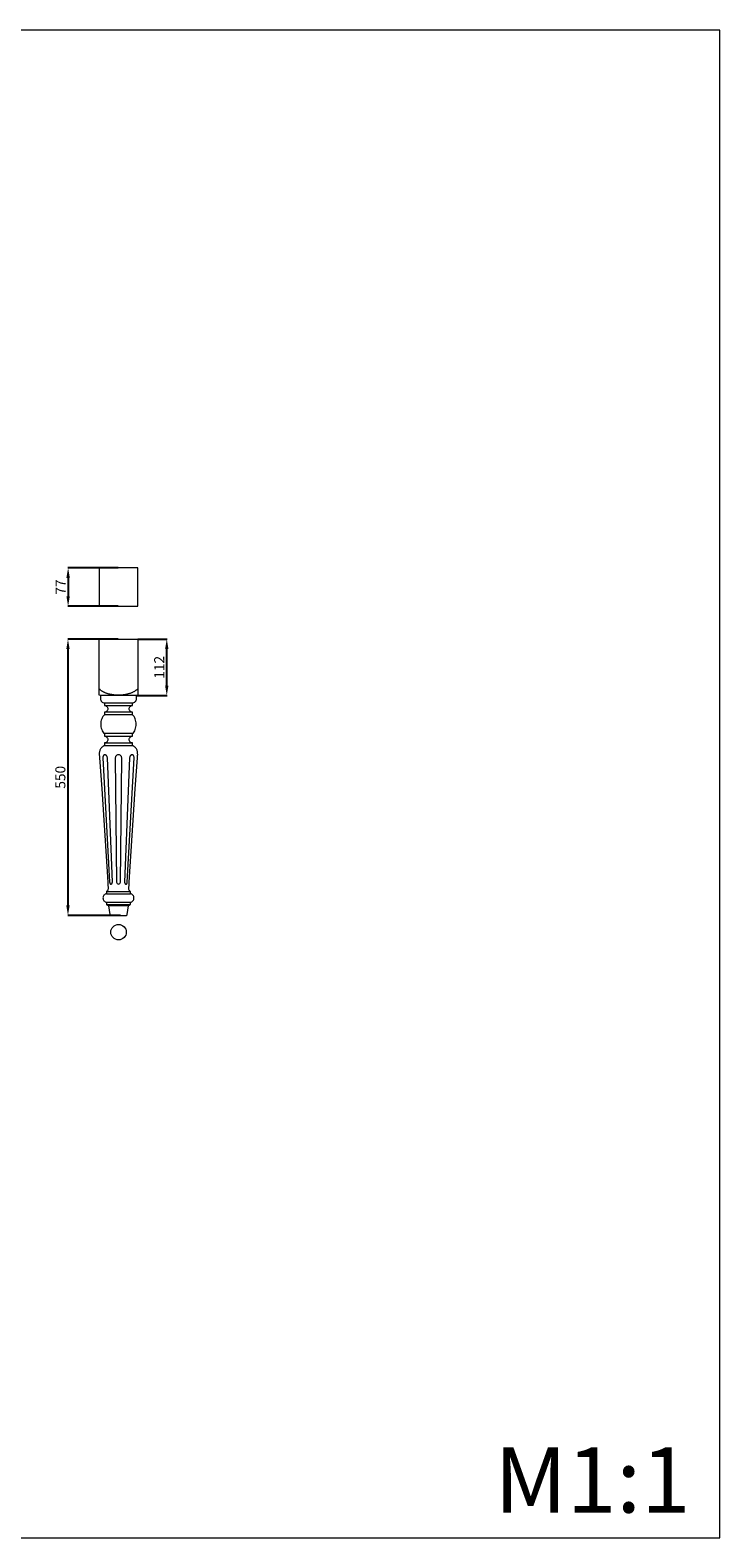
# Model space of a CAD drawing. Units: millimetres. Extents: x 1767 to 4767, y 2070 to 5070.
# Drawn here: x 3394 to 4767, y 2070 to 5070 of the extents above; entities that cross this region are included whole.
import ezdxf

# ---------------------------------------------------------------- set-up
doc = ezdxf.new("R2010")
doc.units = ezdxf.units.MM
doc.header["$MEASUREMENT"] = 0
doc.layers.get('0').update_dxf_attribs({"lineweight": 5})
doc.styles.add('Arial', font='arial.ttf')
doc.dimstyles.new('Stavros', dxfattribs={"dimtxt": 20, "dimasz": 20, "dimexe": 0.5, "dimexo": 0.5, "dimgap": 2, "dimtad": 1, "dimtoh": 1, "dimdec": 0, "dimzin": 1, "dimdsep": 46, "dimtxsty": 'Arial', "dimcen": 0.5, "dimazin": 0, "dimtfac": 1, "dimtdec": 4, "dimtix": 1, "dimtmove": 1, "dimatfit": 3, "dimfxl": 1, "dimtolj": 1, "dimtzin": 1, "dimarcsym": 0})

# ---------------------------------------------------------------- blocks, each defined once
blk = doc.blocks.new('*D27')
at = {"color": 0, "lineweight": -2, "transparency": 16777216}
for p, q in [((3569.5, 3858), (3469, 3858)), ((3469.5, 3838), (3469.5, 3328)), ((3574, 3308), (3469, 3308))]:
    blk.add_line(p, q, dxfattribs=at)
at = {"color": 0, "transparency": 16777216}
for points in [[(3466.2, 3838), (3472.8, 3838), (3469.5, 3858)], [(3466.2, 3328), (3472.8, 3328), (3469.5, 3308)]]:
    blk.add_solid(points, dxfattribs=at)
at = {"layer": 'Defpoints', "color": 0, "transparency": 16777216}
for p in [(3570, 3858), (3469.5, 3308), (3574.5, 3308)]:
    blk.add_point(p, dxfattribs=at)
at = {"color": 0, "transparency": 16777216, "insert": (3454.3, 3583), "char_height": 20, "attachment_point": 5, "rotation": 90, "style": 'Arial'}
blk.add_mtext('\\A1;550', dxfattribs=at)
blk = doc.blocks.new('*D28')
at = {"color": 0, "lineweight": -2, "transparency": 16777216}
for p, q in [((3569.5, 3999.8), (3469.3, 3999.8)), ((3469.8, 3979.8), (3469.8, 3943.2)), ((3569.5, 3923.2), (3469.3, 3923.2))]:
    blk.add_line(p, q, dxfattribs=at)
at = {"color": 0, "transparency": 16777216}
for points in [[(3466.4, 3979.8), (3473.1, 3979.8), (3469.8, 3999.8)], [(3466.4, 3943.2), (3473.1, 3943.2), (3469.8, 3923.2)]]:
    blk.add_solid(points, dxfattribs=at)
at = {"layer": 'Defpoints', "color": 0, "transparency": 16777216}
for p in [(3570, 3999.8), (3469.8, 3923.2), (3570, 3923.2)]:
    blk.add_point(p, dxfattribs=at)
at = {"color": 0, "transparency": 16777216, "insert": (3454.8, 3961.5), "char_height": 20, "attachment_point": 5, "rotation": 90, "style": 'Arial'}
blk.add_mtext('\\A1;77', dxfattribs=at)
blk = doc.blocks.new('*D29')
at = {"color": 0, "lineweight": -2, "transparency": 16777216}
for p, q in [((3608.8, 3858), (3666.6, 3858)), ((3666.1, 3765.5), (3666.1, 3838)), ((3606.3, 3745.5), (3666.6, 3745.5))]:
    blk.add_line(p, q, dxfattribs=at)
at = {"color": 0, "transparency": 16777216}
for points in [[(3662.8, 3838), (3669.5, 3838), (3666.1, 3858)], [(3662.8, 3765.5), (3669.5, 3765.5), (3666.1, 3745.5)]]:
    blk.add_solid(points, dxfattribs=at)
at = {"layer": 'Defpoints', "color": 0, "transparency": 16777216}
for p in [(3608.3, 3858, 30), (3666.1, 3858), (3605.8, 3745.5)]:
    blk.add_point(p, dxfattribs=at)
at = {"color": 0, "transparency": 16777216, "insert": (3651.1, 3801.8), "char_height": 20, "attachment_point": 5, "rotation": 90, "style": 'Arial'}
blk.add_mtext('\\A1;112', dxfattribs=at)
blk = doc.blocks.new('MN-030_550_77')
for p, q in [((706.6, 654.6), (706.6, 766.2)), ((706.6, 766.2), (783.3, 766.2)), ((783.3, 766.2), (783.3, 654.7)), ((707.5, 666.3), (706.6, 667.1)), ((708.3, 665.6), (707.5, 666.3)), ((709.2, 664.8), (708.3, 665.6)), ((710.1, 664.1), (709.2, 664.8)), ((711, 663.5), (710.1, 664.1)), ((712, 662.8), (711, 663.5)), ((712.9, 662.2), (712, 662.8)), ((713.9, 661.6), (712.9, 662.2)), ((714.8, 661.1), (713.9, 661.6)), ((715.7, 660.6), (714.8, 661.1)), ((716.7, 660.1), (715.7, 660.6)), ((717.7, 659.7), (716.7, 660.1)), ((773.9, 660.5), (772.9, 660)), ((774.9, 661), (773.9, 660.5)), ((775.9, 661.5), (774.9, 661)), ((776.8, 662.1), (775.9, 661.5)), ((777.8, 662.7), (776.8, 662.1)), ((778.5, 663.2), (777.8, 662.7)), ((779.2, 663.7), (778.5, 663.2)), ((779.9, 664.2), (779.2, 663.7)), ((780.6, 664.7), (779.9, 664.2)), ((781.3, 665.3), (780.6, 664.7)), ((782, 665.8), (781.3, 665.3)), ((782.6, 666.4), (782, 665.8)), ((783.3, 667), (782.6, 666.4)), ((709.2, 653.7), (706.6, 654.6)), ((780.8, 653.7), (709.2, 653.7)), ((780.8, 653.7), (709.2, 653.7)), ((709.2, 653.7), (709.2, 647.2)), ((709.2, 647.2), (709.3, 645.8)), ((709.3, 645.8), (709.7, 644.3)), ((709.7, 644.3), (710.5, 642.9)), ((710.5, 642.9), (711.5, 641.7)), ((711.5, 641.7), (712.7, 640.6)), ((712.7, 640.6), (714.1, 639.9)), ((714.1, 639.9), (715.6, 639.4)), ((715.6, 639.4), (717, 639.3)), ((717, 639.3), (773, 639.3)), ((717, 639.3), (717, 634.1)), ((717, 634.1), (773, 634.1)), ((717, 634.1), (718.3, 634)), ((718.6, 659.2), (717.7, 659.7)), ((718.3, 634), (719.6, 633.6)), ((719.6, 658.8), (718.6, 659.2)), ((720.6, 658.4), (719.6, 658.8)), ((719.6, 633.6), (720.7, 633)), ((721.6, 658.1), (720.6, 658.4)), ((720.7, 633), (721.7, 632.2)), ((722.6, 657.7), (721.6, 658.1)), ((721.7, 632.2), (722.6, 631.1)), ((723.6, 657.4), (722.6, 657.7)), ((722.6, 631.1), (723.2, 630)), ((724.7, 657.1), (723.6, 657.4)), ((725.7, 656.8), (724.7, 657.1)), ((726.7, 656.6), (725.7, 656.8)), ((727.8, 656.3), (726.7, 656.6)), ((729.9, 655.9), (727.8, 656.3)), ((731.9, 655.6), (729.9, 655.9)), ((733.9, 655.3), (731.9, 655.6)), ((735.9, 655), (733.9, 655.3)), ((737.9, 654.9), (735.9, 655)), ((740, 654.7), (737.9, 654.9)), ((742, 654.6), (740, 654.7)), ((744.1, 654.6), (742, 654.6)), ((746.1, 654.6), (744.1, 654.6)), ((749.3, 654.7), (746.1, 654.6)), ((750.9, 654.8), (749.3, 654.7)), ((752.5, 654.9), (750.9, 654.8)), ((754.2, 655.1), (752.5, 654.9)), ((755.8, 655.3), (754.2, 655.1)), ((757.4, 655.5), (755.8, 655.3)), ((759, 655.7), (757.4, 655.5)), ((760.3, 656), (759, 655.7)), ((761.7, 656.3), (760.3, 656)), ((763.1, 656.6), (761.7, 656.3)), ((764.5, 656.9), (763.1, 656.6)), ((765.8, 657.3), (764.5, 656.9)), ((767.2, 657.7), (765.8, 657.3)), ((766.8, 630), (767.4, 631.1)), ((768.5, 658.2), (767.2, 657.7)), ((767.4, 631.1), (768.3, 632.2)), ((768.3, 632.2), (769.3, 633)), ((769.8, 658.7), (768.5, 658.2)), ((769.3, 633), (770.5, 633.6)), ((770.9, 659.1), (769.8, 658.7)), ((770.5, 633.6), (771.7, 634)), ((771.9, 659.5), (770.9, 659.1)), ((771.7, 634), (773, 634.1)), ((772.9, 660), (771.9, 659.5)), ((773, 639.3), (774.5, 639.4)), ((773, 634.1), (773, 639.3)), ((774.5, 639.4), (775.9, 639.9)), ((775.9, 639.9), (777.3, 640.6)), ((777.3, 640.6), (778.5, 641.7)), ((778.5, 641.7), (779.6, 642.9)), ((779.6, 642.9), (780.3, 644.3)), ((780.3, 644.3), (780.7, 645.8)), ((780.7, 645.8), (780.8, 647.2)), ((780.8, 647.2), (780.8, 653.7)), ((710.2, 602.2), (709.9, 599.4)), ((710.8, 604.9), (710.2, 602.2)), ((711.7, 607.4), (710.8, 604.9)), ((712.8, 609.8), (711.7, 607.4)), ((714, 611.9), (712.8, 609.8)), ((715.5, 613.7), (714, 611.9)), ((717, 615.2), (715.5, 613.7)), ((718.3, 620.8), (717, 620.7)), ((773, 620.7), (717, 620.7)), ((717, 620.7), (717, 615.2)), ((773, 615.2), (717, 615.2)), ((719.6, 621.2), (718.3, 620.8)), ((720.7, 621.8), (719.6, 621.2)), ((721.7, 622.7), (720.7, 621.8)), ((722.6, 623.7), (721.7, 622.7)), ((723.2, 624.8), (722.6, 623.7)), ((723.2, 630), (723.6, 628.7)), ((723.6, 626.1), (723.2, 624.8)), ((723.6, 628.7), (723.7, 627.4)), ((723.7, 627.4), (723.6, 626.1)), ((766.3, 627.4), (766.4, 628.7)), ((766.4, 626.1), (766.3, 627.4)), ((766.4, 628.7), (766.8, 630)), ((766.8, 624.8), (766.4, 626.1)), ((767.4, 623.7), (766.8, 624.8)), ((768.3, 622.7), (767.4, 623.7)), ((769.3, 621.8), (768.3, 622.7)), ((770.5, 621.2), (769.3, 621.8)), ((771.7, 620.8), (770.5, 621.2)), ((773, 620.7), (771.7, 620.8)), ((773, 615.2), (773, 620.7)), ((774.6, 613.7), (773, 615.2)), ((776, 611.9), (774.6, 613.7)), ((777.3, 609.8), (776, 611.9)), ((778.3, 607.4), (777.3, 609.8)), ((779.2, 604.9), (778.3, 607.4)), ((779.8, 602.2), (779.2, 604.9)), ((780.2, 599.4), (779.8, 602.2)), ((709.9, 599.4), (709.7, 596.7)), ((709.7, 596.7), (709.9, 594)), ((709.9, 594), (710.2, 591.3)), ((710.2, 591.3), (710.8, 588.6)), ((710.8, 588.6), (711.7, 586)), ((711.7, 586), (712.8, 583.7)), ((712.8, 583.7), (714, 581.6)), ((714, 581.6), (715.5, 579.7)), ((715.5, 579.7), (717, 578.3)), ((773, 578.3), (717, 578.3)), ((717, 578.3), (717, 572.8)), ((717, 572.8), (773, 572.8)), ((717, 572.8), (718.3, 572.7)), ((718.3, 572.7), (719.6, 572.3)), ((719.6, 572.3), (720.7, 571.7)), ((720.7, 571.7), (721.7, 570.8)), ((721.7, 570.8), (722.6, 569.8)), ((767.4, 569.8), (768.3, 570.8)), ((768.3, 570.8), (769.3, 571.7)), ((769.3, 571.7), (770.5, 572.3)), ((770.5, 572.3), (771.7, 572.7)), ((771.7, 572.7), (773, 572.8)), ((773, 578.3), (774.6, 579.7)), ((773, 572.8), (773, 578.3)), ((774.6, 579.7), (776, 581.6)), ((776, 581.6), (777.3, 583.7)), ((777.3, 583.7), (778.3, 586)), ((778.3, 586), (779.2, 588.6)), ((779.2, 588.6), (779.8, 591.3)), ((779.8, 591.3), (780.2, 594)), ((780.3, 596.7), (780.2, 599.4)), ((780.2, 594), (780.3, 596.7)), ((707.3, 542.2), (706.8, 539.1)), ((707.7, 543.6), (707.3, 542.2)), ((708.1, 545.1), (707.7, 543.6)), ((708.7, 546.4), (708.1, 545.1)), ((709.4, 547.7), (708.7, 546.4)), ((710.3, 549), (709.4, 547.7)), ((711.3, 550.2), (710.3, 549)), ((712.5, 551.3), (711.3, 550.2)), ((713.8, 552.3), (712.5, 551.3)), ((715.3, 553.3), (713.8, 552.3)), ((717, 554.2), (715.3, 553.3)), ((718.3, 559.5), (717, 559.4)), ((717, 559.4), (717, 554.2)), ((717, 559.4), (773, 559.4)), ((717, 554.2), (773, 554.2)), ((719.6, 559.9), (718.3, 559.5)), ((720.7, 560.5), (719.6, 559.9)), ((721.7, 561.3), (720.7, 560.5)), ((722.6, 562.3), (721.7, 561.3)), ((722.6, 569.8), (723.2, 568.7)), ((723.2, 563.5), (722.6, 562.3)), ((723.2, 568.7), (723.6, 567.4)), ((723.6, 564.8), (723.2, 563.5)), ((723.6, 567.4), (723.7, 566.1)), ((723.7, 566.1), (723.6, 564.8)), ((766.3, 566.1), (766.4, 567.4)), ((766.4, 564.8), (766.3, 566.1)), ((766.4, 567.4), (766.8, 568.7)), ((766.8, 563.5), (766.4, 564.8)), ((766.8, 568.7), (767.4, 569.8)), ((767.4, 562.3), (766.8, 563.5)), ((768.3, 561.3), (767.4, 562.3)), ((769.3, 560.5), (768.3, 561.3)), ((770.5, 559.9), (769.3, 560.5)), ((771.7, 559.5), (770.5, 559.9)), ((773, 559.4), (771.7, 559.5)), ((773, 554.2), (773, 559.4)), ((774.7, 553.3), (773, 554.2)), ((776.2, 552.3), (774.7, 553.3)), ((777.6, 551.3), (776.2, 552.3)), ((778.7, 550.2), (777.6, 551.3)), ((779.7, 549), (778.7, 550.2)), ((780.6, 547.7), (779.7, 549)), ((781.3, 546.4), (780.6, 547.7)), ((781.9, 545.1), (781.3, 546.4)), ((782.3, 543.6), (781.9, 545.1)), ((782.7, 542.2), (782.3, 543.6)), ((783.2, 539.1), (782.7, 542.2)), ((706.8, 539.1), (706.7, 536)), ((706.7, 536), (706.7, 536)), ((706.7, 536), (706.7, 536)), ((706.7, 536), (706.7, 536)), ((706.7, 536), (706.7, 535.9)), ((706.7, 535.9), (706.7, 535.9)), ((706.7, 535.9), (706.8, 535.5)), ((706.8, 535.5), (706.8, 534.9)), ((706.8, 534.9), (707, 534.1)), ((707, 534.1), (707.1, 533.3)), ((707.1, 533.3), (707.2, 532.4)), ((707.2, 532.4), (707.2, 532)), ((707.2, 532), (707.5, 529.6)), ((707.5, 529.6), (711.6, 467.9)), ((714, 529.6), (727.4, 282.6)), ((714.3, 532.6), (714.2, 532.4)), ((714.4, 533.1), (714.3, 532.9)), ((714.3, 532.9), (714.3, 532.6)), ((714.5, 533.2), (714.4, 533.1)), ((714.6, 533.5), (714.5, 533.4)), ((714.5, 533.4), (714.5, 533.3)), ((714.5, 533.3), (714.5, 533.2)), ((714.7, 533.7), (714.6, 533.6)), ((714.6, 533.6), (714.6, 533.5)), ((714.8, 533.9), (714.7, 533.8)), ((714.7, 533.8), (714.7, 533.7)), ((714.9, 534), (714.8, 533.9)), ((715, 534.2), (714.9, 534.1)), ((714.9, 534.1), (714.9, 534)), ((715.1, 534.4), (715, 534.2)), ((715.2, 534.6), (715.1, 534.5)), ((715.1, 534.5), (715.1, 534.4)), ((715.3, 534.7), (715.2, 534.6)), ((715.4, 534.8), (715.3, 534.7)), ((715.5, 534.9), (715.4, 534.8)), ((715.6, 534.9), (715.5, 534.9)), ((715.7, 535.1), (715.6, 535)), ((715.6, 535), (715.6, 534.9)), ((715.8, 535.2), (715.7, 535.1)), ((715.9, 535.3), (715.8, 535.2)), ((716, 535.3), (715.9, 535.3)), ((716.1, 535.4), (716, 535.3)), ((716.2, 535.5), (716.1, 535.4)), ((716.3, 535.5), (716.2, 535.5)), ((716.4, 535.6), (716.3, 535.5)), ((716.5, 535.6), (716.4, 535.6)), ((716.6, 535.7), (716.5, 535.6)), ((716.7, 535.7), (716.6, 535.7)), ((716.8, 535.8), (716.7, 535.8)), ((716.7, 535.8), (716.7, 535.7)), ((716.9, 535.8), (716.8, 535.8)), ((717, 535.9), (716.9, 535.8)), ((717.1, 535.9), (717, 535.9)), ((717.2, 535.9), (717.1, 535.9)), ((717.3, 535.9), (717.2, 535.9)), ((717.4, 535.9), (717.3, 535.9)), ((717.5, 536), (717.4, 535.9)), ((717.6, 536), (717.5, 536)), ((717.7, 536), (717.6, 536)), ((717.8, 536), (717.7, 536)), ((717.9, 536), (717.8, 536)), ((717.8, 536), (717.8, 536)), ((718, 536), (717.9, 536)), ((718.1, 536), (718, 536)), ((718.2, 536), (718.1, 536)), ((718.1, 536), (718.1, 536)), ((718.3, 536), (718.2, 536)), ((718.4, 535.9), (718.3, 536)), ((718.5, 535.9), (718.4, 535.9)), ((718.6, 535.9), (718.5, 535.9)), ((718.7, 535.9), (718.6, 535.9)), ((718.8, 535.9), (718.7, 535.9)), ((718.9, 535.8), (718.8, 535.9)), ((719, 535.8), (718.9, 535.8)), ((719.1, 535.8), (719, 535.8)), ((719.2, 535.7), (719.1, 535.8)), ((719.3, 535.7), (719.2, 535.7)), ((719.4, 535.6), (719.3, 535.7)), ((719.5, 535.6), (719.4, 535.6)), ((719.6, 535.5), (719.5, 535.6)), ((719.7, 535.5), (719.6, 535.5)), ((719.8, 535.4), (719.7, 535.5)), ((720, 535.3), (719.8, 535.4)), ((720.1, 535.3), (720, 535.3)), ((720.2, 535.2), (720.1, 535.3)), ((720.3, 535.1), (720.2, 535.2)), ((720.4, 535), (720.3, 535.1)), ((720.5, 534.9), (720.4, 535)), ((720.6, 534.9), (720.5, 534.9)), ((720.7, 534.8), (720.6, 534.9)), ((720.8, 534.7), (720.7, 534.8)), ((720.9, 534.6), (720.8, 534.7)), ((721, 534.5), (720.9, 534.6)), ((721.1, 534.4), (721, 534.5)), ((721.2, 534.2), (721.1, 534.4)), ((721.3, 534.1), (721.2, 534.2)), ((721.4, 534), (721.3, 534.1)), ((721.4, 533.9), (721.4, 534)), ((721.5, 533.8), (721.4, 533.9)), ((721.6, 533.7), (721.5, 533.8)), ((721.7, 533.6), (721.6, 533.7)), ((721.7, 533.5), (721.7, 533.6)), ((721.8, 533.4), (721.7, 533.5)), ((721.9, 533.3), (721.8, 533.4)), ((721.9, 533.2), (721.9, 533.3)), ((722, 533.1), (721.9, 533.2)), ((722.1, 532.9), (722, 533.1)), ((722.2, 532.6), (722.1, 532.9)), ((722.3, 532.4), (722.2, 532.6)), ((732.8, 282.6), (723, 529.6)), ((738.6, 529.6), (741.2, 282.6)), ((748.8, 282.6), (751.4, 529.6)), ((767.1, 529.6), (757.2, 282.6)), ((762.6, 282.6), (776.1, 529.6)), ((767.8, 532.6), (767.7, 532.4)), ((767.9, 532.9), (767.8, 532.6)), ((768, 533.1), (767.9, 532.9)), ((768.1, 533.2), (768, 533.1)), ((768.2, 533.3), (768.1, 533.2)), ((768.3, 533.5), (768.2, 533.4)), ((768.2, 533.4), (768.2, 533.3)), ((768.4, 533.6), (768.3, 533.5)), ((768.5, 533.8), (768.4, 533.7)), ((768.4, 533.7), (768.4, 533.6)), ((768.6, 533.9), (768.5, 533.8)), ((768.7, 534), (768.6, 533.9)), ((768.8, 534.2), (768.7, 534.1)), ((768.7, 534.1), (768.7, 534)), ((768.9, 534.4), (768.8, 534.2)), ((769, 534.5), (768.9, 534.4)), ((769.1, 534.6), (769, 534.5)), ((769.2, 534.7), (769.1, 534.6)), ((769.3, 534.8), (769.2, 534.7)), ((769.4, 534.9), (769.3, 534.8)), ((769.5, 534.9), (769.4, 534.9)), ((769.6, 535), (769.5, 534.9)), ((769.7, 535.1), (769.6, 535)), ((769.8, 535.2), (769.7, 535.1)), ((770, 535.3), (769.8, 535.2)), ((770.1, 535.3), (770, 535.3)), ((770.2, 535.4), (770.1, 535.3)), ((770.3, 535.5), (770.2, 535.4)), ((770.4, 535.5), (770.3, 535.5)), ((770.5, 535.6), (770.4, 535.5)), ((770.6, 535.6), (770.5, 535.6)), ((770.7, 535.7), (770.6, 535.6)), ((770.8, 535.7), (770.7, 535.7)), ((770.9, 535.8), (770.8, 535.7)), ((771, 535.8), (770.9, 535.8)), ((771.1, 535.8), (771, 535.8)), ((771.2, 535.9), (771.1, 535.8)), ((771.3, 535.9), (771.2, 535.9)), ((771.4, 535.9), (771.3, 535.9)), ((771.5, 535.9), (771.4, 535.9)), ((771.6, 535.9), (771.5, 535.9)), ((771.7, 536), (771.6, 535.9)), ((771.8, 536), (771.7, 536)), ((771.9, 536), (771.8, 536)), ((772, 536), (771.9, 536)), ((772.1, 536), (772, 536)), ((772, 536), (772, 536)), ((772.2, 536), (772.1, 536)), ((772.3, 536), (772.2, 536)), ((772.2, 536), (772.2, 536)), ((772.4, 536), (772.3, 536)), ((772.5, 536), (772.4, 536)), ((772.6, 535.9), (772.5, 536)), ((772.7, 535.9), (772.6, 535.9)), ((772.8, 535.9), (772.7, 535.9)), ((772.9, 535.9), (772.8, 535.9)), ((773, 535.9), (772.9, 535.9)), ((773.1, 535.8), (773, 535.9)), ((773.2, 535.8), (773.1, 535.8)), ((773.3, 535.8), (773.2, 535.8)), ((773.4, 535.7), (773.3, 535.8)), ((773.5, 535.7), (773.4, 535.7)), ((773.5, 535.6), (773.5, 535.7)), ((773.6, 535.6), (773.5, 535.6)), ((773.7, 535.5), (773.6, 535.6)), ((773.8, 535.5), (773.7, 535.5)), ((773.9, 535.4), (773.8, 535.5)), ((774, 535.3), (773.9, 535.4)), ((774.1, 535.3), (774, 535.3)), ((774.2, 535.2), (774.1, 535.3)), ((774.3, 535.1), (774.2, 535.2)), ((774.4, 535), (774.3, 535.1)), ((774.5, 534.9), (774.4, 535)), ((774.6, 534.9), (774.5, 534.9)), ((774.6, 534.8), (774.6, 534.9)), ((774.7, 534.7), (774.6, 534.8)), ((774.8, 534.6), (774.7, 534.7)), ((774.9, 534.5), (774.8, 534.6)), ((775, 534.4), (774.9, 534.5)), ((775, 534.2), (775, 534.4)), ((775.1, 534.1), (775, 534.2)), ((775.2, 534), (775.1, 534.1)), ((775.2, 533.9), (775.2, 534)), ((775.3, 533.8), (775.2, 533.9)), ((775.3, 533.7), (775.3, 533.8)), ((775.4, 533.6), (775.3, 533.7)), ((775.4, 533.5), (775.4, 533.6)), ((775.5, 533.4), (775.4, 533.5)), ((775.5, 533.3), (775.5, 533.4)), ((775.6, 533.2), (775.5, 533.3)), ((775.6, 533.1), (775.6, 533.2)), ((775.7, 532.9), (775.6, 533.1)), ((775.8, 532.6), (775.7, 532.9)), ((775.8, 532.4), (775.8, 532.6)), ((778.4, 467.9), (782.6, 529.6)), ((782.6, 529.6), (782.8, 532)), ((782.8, 532.4), (783, 533.3)), ((782.8, 532), (782.8, 532.4)), ((783, 533.3), (783.1, 534.1)), ((783.1, 534.1), (783.2, 534.9)), ((783.3, 536), (783.2, 539.1)), ((783.2, 534.9), (783.3, 535.5)), ((783.3, 535.8), (783.3, 536)), ((783.3, 536), (783.3, 536)), ((783.3, 536), (783.3, 536)), ((783.3, 536), (783.3, 536)), ((783.3, 536), (783.3, 536)), ((783.3, 535.5), (783.3, 535.8)), ((711.6, 467.9), (711.6, 467.9)), ((711.6, 467.9), (715.7, 406.1)), ((774.3, 406.1), (778.4, 467.9)), ((715.7, 406.1), (717.7, 375.2)), ((772.3, 375.2), (774.3, 406.1)), ((717.7, 375.2), (719.8, 344.3)), ((770.3, 344.3), (772.3, 375.2)), ((719.8, 344.3), (721.8, 313.4)), ((768.2, 313.4), (770.3, 344.3)), ((770.3, 344.3), (770.3, 344.3)), ((721.8, 313.4), (723.9, 282.6)), ((766.1, 282.6), (768.2, 313.4)), ((723.9, 279), (723.8, 278.7)), ((723.8, 278.7), (724.4, 270.1)), ((723.9, 282.6), (724, 281.8)), ((724, 281.1), (723.9, 279.8)), ((723.9, 279.8), (723.9, 279)), ((724, 281.8), (724, 281.1)), ((724.4, 270.1), (724.4, 268.9)), ((727.4, 282.6), (727.4, 282.4)), ((727.4, 282.4), (727.4, 282.2)), ((727.4, 282.2), (727.4, 282)), ((727.4, 282), (727.5, 281.8)), ((727.5, 281.8), (727.5, 281.7)), ((727.5, 281.7), (727.5, 281.5)), ((727.5, 281.5), (727.6, 281.3)), ((727.6, 281.3), (727.6, 281.1)), ((727.6, 281.1), (727.7, 281)), ((727.7, 281), (727.7, 280.8)), ((727.7, 280.8), (727.8, 280.7)), ((727.8, 280.7), (727.8, 280.6)), ((727.8, 280.6), (727.8, 280.5)), ((727.8, 280.5), (727.9, 280.5)), ((727.9, 280.5), (727.9, 280.4)), ((727.9, 280.4), (727.9, 280.3)), ((727.9, 280.3), (728, 280.2)), ((728, 280.2), (728, 280.1)), ((728, 280.1), (728.1, 280.1)), ((728.1, 280.1), (728.1, 280)), ((728.1, 280), (728.2, 279.9)), ((728.2, 279.9), (728.2, 279.8)), ((728.2, 279.8), (728.2, 279.8)), ((728.2, 279.8), (728.3, 279.7)), ((728.3, 279.7), (728.3, 279.6)), ((728.3, 279.6), (728.4, 279.6)), ((728.4, 279.6), (728.4, 279.5)), ((728.4, 279.5), (728.5, 279.5)), ((728.5, 279.5), (728.5, 279.4)), ((728.5, 279.4), (728.6, 279.3)), ((728.6, 279.3), (728.7, 279.3)), ((728.7, 279.3), (728.7, 279.2)), ((728.7, 279.2), (728.8, 279.2)), ((728.8, 279.2), (728.8, 279.1)), ((728.8, 279.1), (728.9, 279.1)), ((728.9, 279.1), (728.9, 279.1)), ((728.9, 279.1), (729, 279)), ((729, 279), (729.1, 279)), ((729.1, 279), (729.1, 278.9)), ((729.1, 278.9), (729.2, 278.9)), ((729.2, 278.9), (729.2, 278.9)), ((729.2, 278.9), (729.3, 278.9)), ((729.3, 278.9), (729.4, 278.8)), ((729.4, 278.8), (729.4, 278.8)), ((729.4, 278.8), (729.5, 278.8)), ((729.5, 278.8), (729.5, 278.8)), ((729.5, 278.8), (729.6, 278.8)), ((729.6, 278.8), (729.7, 278.7)), ((729.7, 278.7), (729.7, 278.7)), ((729.7, 278.7), (729.8, 278.7)), ((729.8, 278.7), (729.9, 278.7)), ((729.9, 278.7), (729.9, 278.7)), ((729.9, 278.7), (730, 278.7)), ((730, 278.7), (730, 278.7)), ((730, 278.7), (730.1, 278.7)), ((730.1, 278.7), (730.2, 278.7)), ((730.2, 278.7), (730.2, 278.7)), ((730.2, 278.7), (730.3, 278.7)), ((730.3, 278.7), (730.4, 278.7)), ((730.4, 278.7), (730.5, 278.8)), ((730.4, 278.7), (730.4, 278.7)), ((730.5, 278.8), (730.6, 278.8)), ((730.6, 278.8), (730.6, 278.8)), ((730.6, 278.8), (730.7, 278.8)), ((730.7, 278.8), (730.8, 278.9)), ((730.7, 278.8), (730.7, 278.8)), ((730.8, 278.9), (730.9, 278.9)), ((730.9, 278.9), (730.9, 278.9)), ((730.9, 278.9), (731, 278.9)), ((731, 278.9), (731.1, 279)), ((731.1, 279), (731.2, 279.1)), ((731.1, 279), (731.1, 279)), ((731.2, 279.1), (731.3, 279.1)), ((731.3, 279.1), (731.4, 279.2)), ((731.3, 279.1), (731.3, 279.1)), ((731.4, 279.2), (731.5, 279.3)), ((731.4, 279.2), (731.4, 279.2)), ((731.5, 279.3), (731.6, 279.3)), ((731.6, 279.4), (731.7, 279.5)), ((731.6, 279.3), (731.6, 279.4)), ((731.7, 279.5), (731.8, 279.5)), ((731.8, 279.5), (731.8, 279.6)), ((731.8, 279.6), (731.9, 279.6)), ((731.9, 279.7), (732, 279.8)), ((731.9, 279.6), (731.9, 279.7)), ((732, 279.8), (732.1, 279.9)), ((732, 279.8), (732, 279.8)), ((732.1, 280), (732.2, 280.1)), ((732.1, 279.9), (732.1, 280)), ((732.2, 280.1), (732.3, 280.2)), ((732.2, 280.1), (732.2, 280.1)), ((732.3, 280.4), (732.4, 280.5)), ((732.3, 280.3), (732.3, 280.4)), ((732.3, 280.2), (732.3, 280.3)), ((732.4, 280.5), (732.5, 280.6)), ((732.4, 280.5), (732.4, 280.5)), ((732.5, 280.8), (732.6, 280.9)), ((732.5, 280.7), (732.5, 280.8)), ((732.5, 280.6), (732.5, 280.7)), ((732.6, 281.1), (732.7, 281.2)), ((732.6, 281), (732.6, 281.1)), ((732.6, 281.1), (732.6, 281.1)), ((732.6, 280.9), (732.6, 281)), ((732.7, 281.6), (732.8, 281.7)), ((732.7, 281.5), (732.7, 281.6)), ((732.7, 281.4), (732.7, 281.5)), ((732.7, 281.3), (732.7, 281.4)), ((732.7, 281.2), (732.7, 281.3)), ((732.8, 282.5), (732.8, 282.6)), ((732.8, 282.4), (732.8, 282.5)), ((732.8, 282.3), (732.8, 282.4)), ((732.8, 282.2), (732.8, 282.3)), ((732.8, 282.1), (732.8, 282.2)), ((732.8, 282), (732.8, 282.1)), ((732.8, 281.9), (732.8, 282)), ((732.8, 281.8), (732.8, 281.9)), ((732.8, 281.7), (732.8, 281.8)), ((732.8, 281.8), (732.8, 281.8)), ((757.2, 282.6), (757.2, 282.5)), ((757.2, 282.5), (757.2, 282.4)), ((757.2, 282.4), (757.2, 282.3)), ((757.2, 282.3), (757.2, 282.2)), ((757.2, 282.2), (757.2, 282.1)), ((757.2, 282.1), (757.2, 282)), ((757.2, 282), (757.2, 281.9)), ((757.2, 281.9), (757.2, 281.8)), ((757.2, 281.8), (757.3, 281.8)), ((757.3, 281.8), (757.3, 281.7)), ((757.3, 281.7), (757.3, 281.6)), ((757.3, 281.6), (757.3, 281.5)), ((757.3, 281.5), (757.3, 281.4)), ((757.3, 281.4), (757.3, 281.3)), ((757.3, 281.3), (757.3, 281.2)), ((757.3, 281.2), (757.4, 281.1)), ((757.4, 281.1), (757.4, 281.1)), ((757.4, 281.1), (757.4, 281)), ((757.4, 281), (757.5, 280.9)), ((757.5, 280.9), (757.5, 280.8)), ((757.5, 280.8), (757.5, 280.7)), ((757.5, 280.7), (757.6, 280.6)), ((757.6, 280.6), (757.6, 280.5)), ((757.6, 280.5), (757.6, 280.5)), ((757.6, 280.5), (757.7, 280.4)), ((757.7, 280.4), (757.7, 280.3)), ((757.7, 280.3), (757.8, 280.2)), ((757.8, 280.2), (757.8, 280.1)), ((757.8, 280.1), (757.8, 280.1)), ((757.8, 280.1), (757.9, 280)), ((757.9, 280), (757.9, 279.9)), ((757.9, 279.9), (758, 279.8)), ((758, 279.8), (758, 279.8)), ((758, 279.8), (758.1, 279.7)), ((758.1, 279.7), (758.2, 279.6)), ((758.2, 279.6), (758.2, 279.6)), ((758.2, 279.6), (758.3, 279.5)), ((758.3, 279.5), (758.3, 279.5)), ((758.3, 279.5), (758.4, 279.4)), ((758.4, 279.4), (758.4, 279.3)), ((758.4, 279.3), (758.5, 279.3)), ((758.5, 279.3), (758.6, 279.2)), ((758.6, 279.2), (758.6, 279.2)), ((758.6, 279.2), (758.7, 279.1)), ((758.7, 279.1), (758.8, 279.1)), ((758.8, 279.1), (758.8, 279.1)), ((758.8, 279.1), (758.9, 279)), ((758.9, 279), (759, 279)), ((759, 279), (759, 278.9)), ((759, 278.9), (759.1, 278.9)), ((759.1, 278.9), (759.1, 278.9)), ((759.1, 278.9), (759.2, 278.9)), ((759.2, 278.9), (759.3, 278.8)), ((759.3, 278.8), (759.3, 278.8)), ((759.3, 278.8), (759.4, 278.8)), ((759.4, 278.8), (759.5, 278.8)), ((759.5, 278.8), (759.5, 278.8)), ((759.5, 278.8), (759.6, 278.7)), ((759.6, 278.7), (759.7, 278.7)), ((759.7, 278.7), (759.7, 278.7)), ((759.7, 278.7), (759.8, 278.7)), ((759.8, 278.7), (759.9, 278.7)), ((759.9, 278.7), (759.9, 278.7)), ((759.9, 278.7), (760, 278.7)), ((760, 278.7), (760, 278.7)), ((760, 278.7), (760.1, 278.7)), ((760.1, 278.7), (760.2, 278.7)), ((760.2, 278.7), (760.2, 278.7)), ((760.2, 278.7), (760.3, 278.7)), ((760.3, 278.7), (760.4, 278.7)), ((760.4, 278.7), (760.4, 278.8)), ((760.4, 278.8), (760.5, 278.8)), ((760.5, 278.8), (760.5, 278.8)), ((760.5, 278.8), (760.6, 278.8)), ((760.6, 278.8), (760.7, 278.8)), ((760.7, 278.8), (760.7, 278.9)), ((760.7, 278.9), (760.8, 278.9)), ((760.8, 278.9), (760.8, 278.9)), ((760.8, 278.9), (760.9, 278.9)), ((760.9, 278.9), (761, 279)), ((761, 279), (761.1, 279.1)), ((761, 279), (761, 279)), ((761.1, 279.1), (761.1, 279.1)), ((761.1, 279.1), (761.2, 279.1)), ((761.2, 279.1), (761.3, 279.2)), ((761.3, 279.2), (761.4, 279.3)), ((761.3, 279.2), (761.3, 279.2)), ((761.4, 279.3), (761.5, 279.4)), ((761.4, 279.3), (761.4, 279.3)), ((761.5, 279.4), (761.5, 279.5)), ((761.5, 279.5), (761.6, 279.5)), ((761.6, 279.5), (761.6, 279.6)), ((761.6, 279.6), (761.7, 279.6)), ((761.7, 279.7), (761.8, 279.8)), ((761.7, 279.6), (761.7, 279.7)), ((761.8, 279.8), (761.9, 279.9)), ((761.8, 279.8), (761.8, 279.8)), ((761.9, 280), (762, 280.1)), ((761.9, 279.9), (761.9, 280)), ((762, 280.2), (762.1, 280.3)), ((762, 280.1), (762, 280.2)), ((762, 280.1), (762, 280.1)), ((762.1, 280.4), (762.2, 280.5)), ((762.1, 280.3), (762.1, 280.4)), ((762.2, 280.6), (762.3, 280.7)), ((762.2, 280.5), (762.2, 280.6)), ((762.2, 280.5), (762.2, 280.5)), ((762.3, 281), (762.4, 281.1)), ((762.3, 280.8), (762.3, 281)), ((762.3, 280.7), (762.3, 280.8)), ((762.4, 281.3), (762.5, 281.5)), ((762.4, 281.1), (762.4, 281.3)), ((762.5, 281.8), (762.6, 282)), ((762.5, 281.7), (762.5, 281.8)), ((762.5, 281.5), (762.5, 281.7)), ((762.6, 282.4), (762.6, 282.6)), ((762.6, 282.2), (762.6, 282.4)), ((762.6, 282), (762.6, 282.2)), ((765.6, 270.1), (766.2, 278.7)), ((765.7, 268.9), (765.6, 270.1)), ((766, 281.1), (766.1, 281.8)), ((766.1, 279.8), (766, 281.1)), ((766.1, 281.8), (766.1, 282.6)), ((766.2, 279), (766.1, 279.8)), ((766.2, 278.7), (766.2, 279)), ((714.3, 252.4), (714.1, 251)), ((714.1, 251), (714.3, 249.6)), ((714.6, 253.8), (714.3, 252.4)), ((714.3, 249.6), (714.6, 248.2)), ((715.2, 255.1), (714.6, 253.8)), ((714.6, 248.2), (715.2, 246.8)), ((716.1, 256.4), (715.2, 255.1)), ((715.2, 246.8), (716.1, 245.5)), ((717.1, 257.5), (716.1, 256.4)), ((716.1, 245.5), (717.1, 244.4)), ((718.4, 258.4), (717.1, 257.5)), ((717.1, 244.4), (718.4, 243.6)), ((719.7, 259), (718.4, 258.4)), ((718.4, 243.6), (719.7, 242.9)), ((721, 259.4), (719.7, 259)), ((719.7, 242.9), (721, 242.6)), ((722.1, 264.7), (721, 264)), ((721, 264), (769, 264)), ((721, 264), (721, 259.4)), ((721, 259.4), (769, 259.4)), ((721, 242.6), (769, 242.6)), ((721, 242.6), (721, 237.9)), ((722.6, 265.1), (722.1, 264.7)), ((723, 265.5), (722.6, 265.1)), ((723.7, 266.5), (723, 265.5)), ((724.1, 267.7), (723.7, 266.5)), ((724.4, 268.9), (724.1, 267.7)), ((765.9, 267.7), (765.7, 268.9)), ((766.4, 266.5), (765.9, 267.7)), ((767, 265.5), (766.4, 266.5)), ((767.4, 265.1), (767, 265.5)), ((767.9, 264.7), (767.4, 265.1)), ((769, 264), (767.9, 264.7)), ((769, 259.4), (769, 264)), ((770.3, 259), (769, 259.4)), ((769, 242.6), (770.3, 242.9)), ((769, 237.9), (769, 242.6)), ((771.7, 258.4), (770.3, 259)), ((770.3, 242.9), (771.7, 243.6)), ((772.9, 257.5), (771.7, 258.4)), ((771.7, 243.6), (772.9, 244.4)), ((773.9, 256.4), (772.9, 257.5)), ((772.9, 244.4), (773.9, 245.5)), ((774.8, 255.1), (773.9, 256.4)), ((773.9, 245.5), (774.8, 246.8)), ((775.4, 253.8), (774.8, 255.1)), ((774.8, 246.8), (775.4, 248.2)), ((775.8, 252.4), (775.4, 253.8)), ((775.4, 248.2), (775.8, 249.6)), ((775.9, 251), (775.8, 252.4)), ((775.8, 249.6), (775.9, 251)), ((721, 237.9), (769, 237.9)), ((721, 237.9), (722.1, 237.5)), ((722.1, 237.5), (723.2, 237)), ((723.2, 237), (724.3, 236.4)), ((724.3, 236.4), (725.3, 235.7)), ((764.7, 235.7), (725.3, 235.7)), ((725.3, 235.7), (727.7, 218.1)), ((727.7, 218.1), (727.8, 217.7)), ((727.8, 217.7), (727.9, 217.4)), ((727.9, 217.4), (728.1, 217.1)), ((728.1, 217.1), (728.4, 216.8)), ((728.4, 216.8), (728.7, 216.6)), ((728.7, 216.6), (729, 216.4)), ((729, 216.4), (729.3, 216.2)), ((729.3, 216.2), (729.6, 216.2)), ((729.6, 216.2), (730.8, 216.2)), ((730.8, 216.2), (749.5, 216.2)), ((749.5, 216.2), (752.3, 216.2)), ((752.3, 216.2), (757.8, 216.2)), ((757.8, 216.2), (758.6, 216.2)), ((758.6, 216.2), (759.7, 216.2)), ((759.7, 216.2), (760.4, 216.2)), ((760.4, 216.2), (760.7, 216.2)), ((760.7, 216.2), (761.1, 216.4)), ((761.1, 216.4), (761.4, 216.6)), ((761.4, 216.6), (761.6, 216.8)), ((761.6, 216.8), (761.9, 217.1)), ((761.9, 217.1), (762.1, 217.4)), ((762.1, 217.4), (762.2, 217.7)), ((762.2, 217.7), (762.3, 218.1)), ((762.3, 218.1), (764.7, 235.7)), ((764.7, 235.7), (765.8, 236.4)), ((765.8, 236.4), (766.8, 237)), ((766.8, 237), (767.9, 237.5)), ((767.9, 237.5), (769, 237.9))]:
    blk.add_line(p, q)
for centre, radius, start, end in [((777.3, 665.8), 12.6, 286.2809, 298.6258), ((723.8, 530.2), 9.9, 167.0723, 183.1076), ((715.2, 529.3), 7.82, 2.7556, 23.5723), ((745, 529.6), 6.37, 154.4664, 180.05), ((745, 529.6), 6.39, 25.853, 154.147), ((745, 529.6), 6.37, 359.95, 25.5336), ((774.9, 529.3), 7.82, 156.4277, 177.2444), ((766.2, 530.2), 9.9, 356.8924, 12.9277), ((745, 282.5), 3.84, 179.7664, 269.7901), ((745, 282.5), 3.84, 270.2099, 0.2336)]:
    blk.add_arc(centre, radius, start, end)

msp = doc.modelspace()

# ---------------------------------------------------------------- linework, layer by layer
for p, q in [((3608.3, 3999.8), (3531.6, 3999.8)), ((3531.6, 3999.8), (3531.6, 3923.2)), ((3608.3, 3923.2), (3608.3, 3999.8)), ((3531.6, 3923.2), (3608.3, 3923.2))]:
    msp.add_line(p, q)
msp.add_lwpolyline([(1766.9, 2069.6), (4766.9, 2069.6), (4766.9, 5069.6), (1766.9, 5069.6)], close=True)
msp.add_circle((3570.2, 3274.8), 15.4)

# ---------------------------------------------------------------- block references
msp.add_blockref('MN-030_550_77', (2825, 3091.8))

# ---------------------------------------------------------------- texts
at = {"insert": (4318.4, 2249.8), "char_height": 130, "width": 284.93, "attachment_point": 1, "line_spacing_factor": 0.963855}
msp.add_mtext('\\fArial;M1:1', dxfattribs=at)

# ---------------------------------------------------------------- dimensions: what is measured, and where the dimension line sits
for base, p1, p2, picture, middle in [((3469.8, 3923.2), (3570, 3999.8), (3570, 3923.2), '*D28', (3454.8, 3961.5)), ((3469.5, 3308), (3570, 3858), (3574.5, 3308), '*D27', (3454.3, 3583)), ((3666.1286, 3857.9927), (3605.8292, 3745.517), (3608.3389, 3857.9927, 30), '*D29', (3651.0877, 3801.7549))]:
    dim = msp.add_linear_dim(base=base, p1=p1, p2=p2, angle=90, dimstyle='Stavros', override={"dimgap": 5})
    dim.commit()
    dim.dimension.update_dxf_attribs({"geometry": picture, "text_midpoint": middle})

doc.saveas('drawing.dxf')
